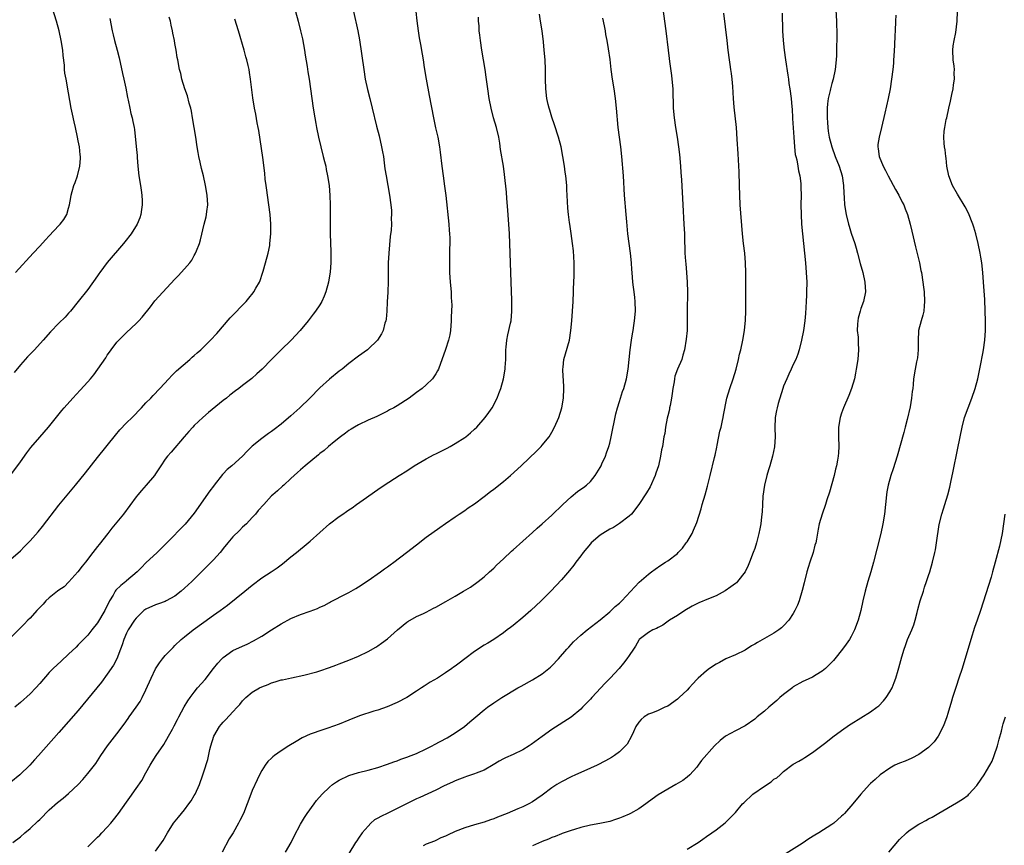
# Model space of a CAD drawing. Units: inches. Extents: x 2610000 to 2613000, y 1479000 to 1482000.
# Drawn here: x 2610439 to 2610643, y 1481200 to 1481371 of the extents above; entities that cross this region are included whole.
import ezdxf

# ---------------------------------------------------------------- set-up
doc = ezdxf.new("R2010")
doc.units = ezdxf.units.IN
doc.header["$MEASUREMENT"] = 0
doc.layers.add('LD26101479_10ft', color=60, linetype='Continuous')

msp = doc.modelspace()

# ---------------------------------------------------------------- linework, layer by layer
at = {"layer": 'LD26101479_10ft'}
for points, elevation in [([(2610571.31, 1481378.69), (2610572.6, 1481369), (2610573.07, 1481365), (2610573.29, 1481363.29), (2610573.34, 1481362.66), (2610573.76, 1481359.76), (2610573.85, 1481359), (2610574.03, 1481357), (2610574.06, 1481356.06), (2610574.11, 1481353.89), (2610574.15, 1481353), (2610574.32, 1481351), (2610574.61, 1481349), (2610574.95, 1481347), (2610575.25, 1481345), (2610575.42, 1481343.42), (2610575.63, 1481341), (2610575.72, 1481339.72), (2610575.85, 1481338.15), (2610576.1, 1481333), (2610576.37, 1481329), (2610576.47, 1481327), (2610576.5, 1481325), (2610576.53, 1481324.53), (2610576.57, 1481323), (2610576.7, 1481321.3), (2610576.77, 1481320.77), (2610576.92, 1481319), (2610577.04, 1481317), (2610577.07, 1481315), (2610577.04, 1481310.96), (2610577.06, 1481309), (2610577.01, 1481307), (2610576.84, 1481305.16), (2610576.48, 1481303), (2610576.14, 1481301.86), (2610575.9, 1481301), (2610575.04, 1481298.96), (2610574.5, 1481297.5), (2610574.41, 1481297), (2610574.33, 1481296.33), (2610574.06, 1481295), (2610573.94, 1481293.94), (2610573.79, 1481293), (2610573.48, 1481291.48), (2610573.38, 1481291), (2610573.34, 1481290.66), (2610573, 1481289.31), (2610572.87, 1481288.87), (2610572.53, 1481287), (2610572.37, 1481285.63), (2610572.23, 1481285), (2610571.9, 1481283), (2610571.74, 1481282.26), (2610571.53, 1481281), (2610571.08, 1481279), (2610570.55, 1481277.45), (2610570.41, 1481277), (2610569.38, 1481274.62), (2610568.64, 1481273.36), (2610567.04, 1481270.96), (2610565.51, 1481269), (2610565, 1481268.55), (2610563, 1481267.03), (2610561.77, 1481266.23), (2610561, 1481265.85), (2610559.58, 1481265), (2610559, 1481264.59), (2610557.16, 1481263), (2610557, 1481262.82), (2610555.5, 1481261), (2610555, 1481260.32), (2610554, 1481259), (2610553.59, 1481258.41), (2610552.68, 1481257.32), (2610551, 1481255.39), (2610548.81, 1481253), (2610546.83, 1481251), (2610544.66, 1481249), (2610543, 1481247.56), (2610541, 1481245.93), (2610540.48, 1481245.52), (2610539.74, 1481245), (2610539, 1481244.42), (2610537, 1481243.06), (2610535.74, 1481242.26), (2610535, 1481241.87), (2610533, 1481240.53), (2610531.04, 1481239), (2610529.84, 1481238.16), (2610529, 1481237.49), (2610528.69, 1481237.31), (2610528.3, 1481237), (2610527, 1481236.11), (2610525.32, 1481235), (2610523.83, 1481234.17), (2610523, 1481233.62), (2610522.61, 1481233.39), (2610522.07, 1481233), (2610521, 1481232.3), (2610519, 1481231.04), (2610517, 1481229.99), (2610514.91, 1481229.09), (2610513, 1481228.42), (2610512.19, 1481228.19), (2610509.2, 1481227.2), (2610507, 1481226.35), (2610505, 1481225.52), (2610502.68, 1481224.68), (2610501, 1481224.15), (2610499.63, 1481223.63), (2610499, 1481223.42), (2610497.35, 1481222.65), (2610496.07, 1481221.93), (2610494.58, 1481221), (2610493, 1481219.96), (2610491.63, 1481219), (2610491.27, 1481218.73), (2610491, 1481218.44), (2610490.26, 1481217.74), (2610489.71, 1481217), (2610489, 1481215.91), (2610488.53, 1481215), (2610488, 1481214), (2610487, 1481211.76), (2610486.69, 1481211), (2610485.96, 1481209), (2610485.18, 1481207), (2610484.46, 1481205.54), (2610484.17, 1481205), (2610483.02, 1481203), (2610482.25, 1481201.75), (2610480.79, 1481199)], 10860), ([(2610607.69, 1481375.7), (2610607.91, 1481371), (2610607.92, 1481370.08), (2610607.98, 1481369), (2610608.01, 1481368.01), (2610607.99, 1481367), (2610607.95, 1481366.05), (2610607.95, 1481365), (2610607.91, 1481363.91), (2610607.86, 1481363), (2610607.67, 1481361), (2610607.28, 1481359), (2610607, 1481358.12), (2610606.71, 1481357), (2610606.63, 1481356.63), (2610606.23, 1481355), (2610606.1, 1481353.9), (2610606.03, 1481353), (2610606.02, 1481351), (2610606.05, 1481350.05), (2610606.12, 1481349), (2610606.21, 1481348.21), (2610606.4, 1481347), (2610606.95, 1481345), (2610607.68, 1481343), (2610608.48, 1481341), (2610609.09, 1481339), (2610609.39, 1481337), (2610609.43, 1481335.43), (2610609.52, 1481334.48), (2610609.59, 1481333), (2610609.91, 1481331), (2610610.43, 1481329), (2610610.56, 1481328.56), (2610611, 1481327.12), (2610611.74, 1481325), (2610612, 1481324), (2610612.29, 1481323), (2610612.85, 1481320.85), (2610613.36, 1481319), (2610613.81, 1481317), (2610613.93, 1481315), (2610613.54, 1481313), (2610613, 1481311.56), (2610612.82, 1481311), (2610612.45, 1481309.55), (2610612.34, 1481309), (2610612.29, 1481308.29), (2610612.25, 1481307), (2610612.39, 1481305.61), (2610612.4, 1481304.4), (2610612.48, 1481303), (2610612.33, 1481301), (2610612.04, 1481299), (2610611.87, 1481298.13), (2610611.64, 1481297), (2610611.04, 1481294.96), (2610610.48, 1481293.52), (2610609.42, 1481291), (2610609, 1481289.88), (2610608.7, 1481289), (2610608.34, 1481287), (2610608.37, 1481285.63), (2610608.36, 1481285), (2610608.44, 1481283), (2610608.33, 1481281.67), (2610608.3, 1481281), (2610608.17, 1481280.17), (2610607.93, 1481279), (2610607.73, 1481278.27), (2610607.43, 1481277), (2610606.46, 1481273.54), (2610605.96, 1481271.96), (2610605.68, 1481271), (2610604.96, 1481269), (2610604.34, 1481267), (2610604.12, 1481265.88), (2610603.79, 1481263.79), (2610603.63, 1481263), (2610603.48, 1481262.52), (2610603.08, 1481261), (2610602.41, 1481259), (2610602.09, 1481257.91), (2610601.83, 1481257), (2610601.27, 1481254.73), (2610600.86, 1481253.14), (2610600.21, 1481251), (2610599.88, 1481250.12), (2610599.34, 1481249), (2610599, 1481248.41), (2610598.07, 1481247), (2610597, 1481245.83), (2610596.58, 1481245.42), (2610596, 1481245), (2610595, 1481244.36), (2610593, 1481243.26), (2610591.57, 1481242.43), (2610591, 1481242.07), (2610590.31, 1481241.69), (2610589, 1481240.85), (2610587, 1481239.88), (2610585, 1481239.01), (2610583.72, 1481238.28), (2610583, 1481237.92), (2610581.66, 1481237), (2610581, 1481236.53), (2610579.28, 1481235), (2610579, 1481234.73), (2610578.17, 1481233.83), (2610577.47, 1481233), (2610577, 1481232.52), (2610575.39, 1481231), (2610575, 1481230.66), (2610573, 1481229.26), (2610572.41, 1481229), (2610571, 1481228.3), (2610569.88, 1481227.88), (2610569, 1481227.57), (2610568.11, 1481227), (2610567.5, 1481226.5), (2610567, 1481225.93), (2610566.43, 1481225), (2610565.92, 1481223.92), (2610565.51, 1481223), (2610564.61, 1481221.39), (2610564.27, 1481221), (2610563, 1481219.76), (2610561.99, 1481219), (2610561.39, 1481218.61), (2610560.11, 1481217.89), (2610558.4, 1481217), (2610557, 1481216.37), (2610555, 1481215.51), (2610553.9, 1481215), (2610553, 1481214.62), (2610551, 1481213.6), (2610550.03, 1481213), (2610549, 1481212.33), (2610547, 1481210.81), (2610545.94, 1481210.06), (2610545, 1481209.42), (2610544.27, 1481209), (2610543, 1481208.4), (2610541.96, 1481207.96), (2610539.74, 1481207), (2610537.77, 1481206.23), (2610537, 1481205.9), (2610536.33, 1481205.67), (2610535, 1481205.19), (2610533, 1481204.64), (2610531, 1481204.06), (2610529, 1481203.27), (2610527.44, 1481202.56), (2610527, 1481202.32), (2610526.05, 1481201.95), (2610525, 1481201.39), (2610524.7, 1481201.3), (2610523, 1481200.63), (2610522.35, 1481200.35)], 10890), ([(2610495.97, 1481373), (2610496.52, 1481371), (2610497.02, 1481369), (2610497.38, 1481367.38), (2610497.81, 1481365), (2610497.95, 1481363.95), (2610498.35, 1481361.65), (2610498.51, 1481360.51), (2610498.79, 1481359), (2610499.08, 1481357), (2610499.34, 1481355), (2610499.61, 1481353), (2610499.93, 1481351), (2610500.14, 1481349.86), (2610500.3, 1481349), (2610500.72, 1481347), (2610501.2, 1481345), (2610501.71, 1481343), (2610501.96, 1481341.96), (2610502.21, 1481341), (2610502.33, 1481340.33), (2610502.61, 1481339), (2610502.9, 1481337), (2610503.08, 1481334.92), (2610503.14, 1481333), (2610503.13, 1481329), (2610503.16, 1481327), (2610503.27, 1481323.27), (2610503.26, 1481321), (2610503.13, 1481319.13), (2610502.79, 1481317), (2610502.26, 1481315), (2610501.92, 1481314.08), (2610501.44, 1481313), (2610501, 1481312.27), (2610500.12, 1481311), (2610499.64, 1481310.36), (2610498.57, 1481309), (2610496.94, 1481307), (2610495.05, 1481305), (2610493, 1481302.98), (2610491.99, 1481302.01), (2610491, 1481300.96), (2610489.05, 1481299), (2610487.98, 1481298.02), (2610486.93, 1481297.07), (2610485, 1481295.61), (2610484.23, 1481295), (2610483.52, 1481294.48), (2610482.39, 1481293.61), (2610481.64, 1481293), (2610481, 1481292.5), (2610477.96, 1481290.04), (2610476.76, 1481289), (2610475, 1481287.33), (2610474.67, 1481287), (2610473.9, 1481286.1), (2610472.9, 1481285), (2610470.19, 1481281.81), (2610469.49, 1481281), (2610469, 1481280.38), (2610468.06, 1481279), (2610467, 1481277.33), (2610466.78, 1481277), (2610465.06, 1481274.94), (2610464.11, 1481273.89), (2610463.34, 1481273), (2610463, 1481272.58), (2610460.35, 1481269), (2610459, 1481267.3), (2610457.94, 1481266.06), (2610457.1, 1481265), (2610455.31, 1481262.69), (2610455, 1481262.25), (2610454.01, 1481261), (2610452.47, 1481259), (2610451.81, 1481258.19), (2610450.93, 1481257), (2610449.07, 1481254.93), (2610448.04, 1481253.96), (2610447, 1481253.24), (2610446.69, 1481253), (2610445, 1481251.65), (2610444.29, 1481251), (2610443.69, 1481250.31), (2610443, 1481249.64), (2610442.7, 1481249.3), (2610442.4, 1481249), (2610441, 1481247.47), (2610440.54, 1481247), (2610439.81, 1481246.19), (2610439, 1481245.41), (2610437, 1481243.43)], 10800), ([(2610520.87, 1481373), (2610521.05, 1481371.05), (2610521.32, 1481369), (2610521.57, 1481367.57), (2610521.8, 1481366.2), (2610522.18, 1481364.18), (2610522.35, 1481363), (2610522.6, 1481361.4), (2610523, 1481359), (2610523.61, 1481355.61), (2610524.51, 1481351), (2610524.95, 1481348.95), (2610525.39, 1481347), (2610525.77, 1481345), (2610525.93, 1481343.93), (2610526.27, 1481341), (2610526.53, 1481339), (2610526.83, 1481336.83), (2610527.06, 1481334.94), (2610527.68, 1481329), (2610527.76, 1481327.76), (2610527.84, 1481327), (2610527.87, 1481326.13), (2610527.87, 1481325), (2610527.83, 1481323.83), (2610527.82, 1481322.18), (2610527.8, 1481321), (2610527.85, 1481319), (2610527.98, 1481317), (2610528.15, 1481315), (2610528.21, 1481313.79), (2610528.27, 1481313), (2610528.3, 1481312.3), (2610528.27, 1481311), (2610528.21, 1481309.79), (2610528.21, 1481309), (2610528.04, 1481307), (2610527.9, 1481306.1), (2610527.64, 1481305), (2610527, 1481303.04), (2610525.53, 1481299), (2610525.36, 1481298.64), (2610525, 1481297.99), (2610524.62, 1481297.38), (2610524.32, 1481297), (2610523, 1481295.72), (2610522.14, 1481295), (2610521, 1481294.16), (2610519.46, 1481293), (2610517, 1481291.41), (2610516.29, 1481291), (2610515.44, 1481290.56), (2610515, 1481290.29), (2610512.8, 1481289.2), (2610511, 1481288.39), (2610509, 1481287.46), (2610508.2, 1481287), (2610507.47, 1481286.53), (2610507, 1481286.26), (2610506.3, 1481285.7), (2610505.28, 1481285), (2610503.95, 1481283.95), (2610502.8, 1481283), (2610501.86, 1481282.14), (2610501, 1481281.51), (2610500.73, 1481281.27), (2610497.99, 1481279), (2610497.47, 1481278.53), (2610497, 1481278.15), (2610496.4, 1481277.6), (2610495.69, 1481277), (2610495, 1481276.32), (2610493.53, 1481275), (2610493.26, 1481274.74), (2610492.21, 1481273.79), (2610491.28, 1481273), (2610491, 1481272.73), (2610489.38, 1481271), (2610488.26, 1481269.74), (2610487.67, 1481269), (2610487, 1481268.31), (2610485.81, 1481267), (2610485.4, 1481266.6), (2610485, 1481266.25), (2610484.38, 1481265.62), (2610483, 1481264.26), (2610481.93, 1481263), (2610481, 1481261.87), (2610480.63, 1481261.37), (2610480.34, 1481261), (2610479, 1481259.49), (2610477.76, 1481258.24), (2610476.73, 1481257.27), (2610474.49, 1481255), (2610473, 1481253.62), (2610472.27, 1481253), (2610471, 1481252.01), (2610469.2, 1481251), (2610469, 1481250.9), (2610467.61, 1481250.39), (2610467, 1481250.2), (2610465, 1481249.33), (2610464.8, 1481249.2), (2610464.54, 1481249), (2610463, 1481247.46), (2610462.66, 1481247), (2610461.35, 1481245), (2610461, 1481244.31), (2610460.43, 1481243), (2610460.1, 1481241.9), (2610459.76, 1481241), (2610458.96, 1481239), (2610458.3, 1481237.7), (2610457, 1481235.82), (2610455.8, 1481234.2), (2610451, 1481228.36), (2610449, 1481226.02), (2610447, 1481223.76), (2610442.76, 1481219), (2610441.91, 1481218.09), (2610440.95, 1481217), (2610438.87, 1481215), (2610437, 1481213.51)], 10820), ([(2610507.97, 1481373), (2610508.85, 1481369), (2610509.17, 1481367.17), (2610510.07, 1481361), (2610510.38, 1481359), (2610510.84, 1481356.84), (2610511.34, 1481355), (2610511.85, 1481353), (2610512.75, 1481349.25), (2610513.26, 1481347.26), (2610513.78, 1481345), (2610513.96, 1481343.96), (2610514.15, 1481343), (2610514.34, 1481341.66), (2610514.48, 1481340.48), (2610514.69, 1481339), (2610515.4, 1481335), (2610515.69, 1481333), (2610515.82, 1481331.82), (2610515.85, 1481331), (2610515.79, 1481330.21), (2610515.83, 1481329), (2610515.77, 1481327.77), (2610515.58, 1481326.42), (2610515.28, 1481323), (2610515.15, 1481321), (2610515.12, 1481319.12), (2610515.13, 1481317), (2610515.05, 1481315.05), (2610515.06, 1481314.94), (2610514.92, 1481312.92), (2610514.84, 1481311), (2610514.7, 1481309.3), (2610514.65, 1481309), (2610514.48, 1481308.48), (2610514.09, 1481307), (2610513.74, 1481306.26), (2610512.94, 1481305), (2610511, 1481303.1), (2610510.88, 1481303), (2610509, 1481301.66), (2610507, 1481300.16), (2610505.58, 1481299), (2610505, 1481298.56), (2610503, 1481296.91), (2610501, 1481295.09), (2610498.91, 1481293), (2610496.87, 1481291), (2610495, 1481289.32), (2610493, 1481287.62), (2610491.51, 1481286.49), (2610491, 1481286.08), (2610490.34, 1481285.66), (2610489, 1481284.66), (2610487, 1481283.03), (2610485.96, 1481282.04), (2610484.96, 1481281), (2610482.78, 1481279), (2610481.81, 1481278.19), (2610481, 1481277.29), (2610480.85, 1481277.15), (2610479.14, 1481275), (2610479, 1481274.79), (2610478.21, 1481273.79), (2610475, 1481269.19), (2610473.1, 1481266.9), (2610469.33, 1481263), (2610467.3, 1481261), (2610465, 1481258.88), (2610464.06, 1481257.94), (2610463.16, 1481257), (2610461, 1481255.17), (2610460.83, 1481255), (2610459.79, 1481254.21), (2610458.79, 1481253.21), (2610458.66, 1481253), (2610458.22, 1481252.22), (2610457.47, 1481251), (2610457.3, 1481250.7), (2610457, 1481250.03), (2610456.48, 1481249), (2610455, 1481246.47), (2610453.82, 1481245), (2610453, 1481243.92), (2610451.54, 1481242.46), (2610451, 1481241.89), (2610450.53, 1481241.47), (2610449, 1481239.96), (2610447.45, 1481238.55), (2610445.81, 1481237), (2610445, 1481236.17), (2610443, 1481233.9), (2610442.19, 1481233), (2610441, 1481231.79), (2610439, 1481229.96), (2610437.88, 1481229)], 10810), ([(2610437.98, 1481319), (2610441.67, 1481323), (2610443, 1481324.47), (2610444.24, 1481325.76), (2610445, 1481326.61), (2610447, 1481328.71), (2610447.26, 1481329), (2610448.01, 1481329.99), (2610448.59, 1481331), (2610449, 1481332.29), (2610449.2, 1481333), (2610449.48, 1481334.52), (2610449.55, 1481335), (2610449.74, 1481335.74), (2610450.1, 1481337), (2610450.36, 1481337.64), (2610450.81, 1481339), (2610451.33, 1481341), (2610451.42, 1481342.58), (2610451.42, 1481343), (2610451.36, 1481343.36), (2610451.21, 1481345), (2610451, 1481346.21), (2610450.85, 1481347), (2610450.42, 1481349), (2610450.15, 1481350.15), (2610449.79, 1481351.79), (2610449.55, 1481353), (2610449, 1481356.18), (2610448.45, 1481359), (2610448.24, 1481360.24), (2610448.17, 1481361), (2610448.11, 1481361.89), (2610447.87, 1481363.87), (2610447.76, 1481365), (2610447.44, 1481367), (2610447.02, 1481369), (2610446.48, 1481371), (2610445.65, 1481373.65)], 10760), ([(2610493.89, 1481199), (2610495.07, 1481201), (2610495.71, 1481202.29), (2610497, 1481204.81), (2610497.82, 1481206.18), (2610498.34, 1481207), (2610499.79, 1481209), (2610500.33, 1481209.67), (2610501.47, 1481211), (2610503, 1481212.47), (2610503.64, 1481213), (2610504.44, 1481213.56), (2610505, 1481213.9), (2610507, 1481214.86), (2610509, 1481215.51), (2610511, 1481216), (2610513, 1481216.53), (2610515, 1481217.19), (2610516.31, 1481217.69), (2610517, 1481217.92), (2610517.77, 1481218.23), (2610519, 1481218.64), (2610519.93, 1481219), (2610521, 1481219.44), (2610523, 1481220.37), (2610524.26, 1481221), (2610524.73, 1481221.27), (2610525.88, 1481221.88), (2610527.32, 1481222.68), (2610527.93, 1481223), (2610529, 1481223.68), (2610530.93, 1481225), (2610532.03, 1481225.97), (2610533.27, 1481227), (2610535, 1481228.47), (2610535.7, 1481229), (2610537, 1481229.93), (2610538.65, 1481231), (2610541.95, 1481233), (2610542.64, 1481233.36), (2610545, 1481234.67), (2610547, 1481235.91), (2610548.37, 1481237), (2610548.72, 1481237.28), (2610549, 1481237.55), (2610550.41, 1481239), (2610552.15, 1481241), (2610552.53, 1481241.47), (2610553, 1481241.99), (2610553.49, 1481242.51), (2610555, 1481243.92), (2610556.3, 1481245), (2610559, 1481247.08), (2610561, 1481248.74), (2610561.3, 1481249), (2610562.14, 1481249.86), (2610563, 1481250.54), (2610563.23, 1481250.77), (2610563.52, 1481251), (2610567.1, 1481254.9), (2610569, 1481256.54), (2610569.65, 1481257), (2610570.4, 1481257.6), (2610571.59, 1481258.41), (2610572.57, 1481259), (2610573, 1481259.29), (2610575, 1481260.86), (2610575.15, 1481261), (2610576.04, 1481261.96), (2610576.83, 1481263), (2610577, 1481263.26), (2610578.04, 1481265), (2610578.37, 1481265.63), (2610579, 1481267.24), (2610579.92, 1481270.08), (2610580.16, 1481271), (2610580.76, 1481273), (2610581.24, 1481274.76), (2610581.76, 1481277), (2610582.71, 1481280.71), (2610582.84, 1481281.16), (2610583.19, 1481282.81), (2610583.26, 1481283.26), (2610583.82, 1481286.18), (2610584.04, 1481287), (2610584.37, 1481288.37), (2610584.47, 1481289), (2610584.52, 1481289.48), (2610585.24, 1481293), (2610585.85, 1481295), (2610586.55, 1481297), (2610587.14, 1481299), (2610587.64, 1481301), (2610587.89, 1481302.11), (2610588.12, 1481303), (2610588.57, 1481305), (2610588.91, 1481307), (2610589.12, 1481309.12), (2610589.19, 1481311), (2610589.18, 1481314.82), (2610589.16, 1481315.16), (2610589.16, 1481319), (2610589.11, 1481321), (2610588.96, 1481323), (2610588.7, 1481325), (2610588.46, 1481327), (2610588, 1481333), (2610587.92, 1481335), (2610587.89, 1481337), (2610587.82, 1481339.82), (2610587.55, 1481343.55), (2610587.41, 1481346.59), (2610587.23, 1481349), (2610586.77, 1481353.23), (2610586.63, 1481355), (2610586.5, 1481357.5), (2610586.37, 1481359), (2610586.18, 1481360.18), (2610586.09, 1481361), (2610585.93, 1481362.07), (2610585.77, 1481363), (2610585.52, 1481365), (2610585.3, 1481367), (2610584.64, 1481372.64)], 10870), ([(2610596.68, 1481372.68), (2610596.77, 1481369), (2610596.89, 1481367), (2610597.11, 1481365), (2610597.38, 1481363), (2610597.83, 1481359.83), (2610597.97, 1481359), (2610598.1, 1481358.1), (2610598.28, 1481357), (2610598.55, 1481355), (2610598.69, 1481353.31), (2610598.77, 1481352.77), (2610598.84, 1481351), (2610598.86, 1481350.86), (2610599.09, 1481347), (2610599.23, 1481345), (2610599.4, 1481343.4), (2610599.5, 1481343), (2610599.7, 1481342.3), (2610599.92, 1481341), (2610600.04, 1481340.04), (2610600.35, 1481339), (2610600.56, 1481337.44), (2610600.58, 1481337), (2610600.57, 1481336.57), (2610600.59, 1481335), (2610600.55, 1481333), (2610600.59, 1481331), (2610600.72, 1481329), (2610600.88, 1481327), (2610601.08, 1481325), (2610601.32, 1481323), (2610601.54, 1481321), (2610601.69, 1481319), (2610601.77, 1481317), (2610601.76, 1481315), (2610601.73, 1481314.27), (2610601.67, 1481313), (2610601.5, 1481310.5), (2610601.37, 1481309), (2610601.09, 1481307), (2610600.72, 1481305), (2610600.21, 1481303), (2610599.91, 1481302.09), (2610599.5, 1481301), (2610599, 1481299.98), (2610598.57, 1481299), (2610598.07, 1481297.93), (2610597.66, 1481297), (2610597, 1481295.44), (2610596.84, 1481295), (2610595.88, 1481291.88), (2610595.65, 1481291), (2610595.55, 1481290.45), (2610595.25, 1481289), (2610595.16, 1481286.84), (2610595.21, 1481285), (2610595.08, 1481282.92), (2610594.72, 1481281), (2610594.17, 1481279), (2610593.86, 1481278.14), (2610593.53, 1481277), (2610593.02, 1481275), (2610592.68, 1481272.68), (2610592.6, 1481271), (2610592.57, 1481269.43), (2610592.4, 1481268.4), (2610592.27, 1481267), (2610592.09, 1481265.91), (2610591.88, 1481265), (2610591.36, 1481263), (2610591, 1481261.86), (2610590.71, 1481261), (2610589.96, 1481259), (2610589.68, 1481258.32), (2610589.06, 1481257), (2610587.47, 1481255), (2610587.23, 1481254.77), (2610587, 1481254.61), (2610586.1, 1481253.9), (2610584.91, 1481253.09), (2610583, 1481252.05), (2610581.46, 1481251.46), (2610579.41, 1481250.59), (2610579, 1481250.4), (2610578.09, 1481249.91), (2610576.51, 1481249), (2610575, 1481247.98), (2610573.38, 1481247), (2610571.98, 1481246.02), (2610571, 1481245.54), (2610570.68, 1481245.32), (2610569.92, 1481245), (2610569, 1481244.47), (2610567.08, 1481243), (2610567, 1481242.9), (2610566.32, 1481241.68), (2610565.89, 1481241), (2610565, 1481239.69), (2610564.56, 1481239), (2610563.88, 1481238.12), (2610562.96, 1481237.04), (2610561.09, 1481235), (2610560.04, 1481233.96), (2610557.27, 1481231), (2610557, 1481230.7), (2610555.37, 1481229), (2610555, 1481228.64), (2610553.05, 1481226.95), (2610549, 1481224.39), (2610547.03, 1481222.97), (2610544.72, 1481221.27), (2610544.32, 1481221), (2610543, 1481220.18), (2610541, 1481219.22), (2610539.44, 1481218.56), (2610539, 1481218.33), (2610538.14, 1481217.87), (2610536.89, 1481217.11), (2610535, 1481216.01), (2610533.35, 1481215.35), (2610533, 1481215.19), (2610531.35, 1481214.65), (2610531, 1481214.56), (2610529.89, 1481214.11), (2610529, 1481213.8), (2610528.47, 1481213.53), (2610526.73, 1481212.73), (2610525, 1481211.85), (2610521.69, 1481210.31), (2610521, 1481210.02), (2610520.31, 1481209.69), (2610515.09, 1481207.09), (2610513.6, 1481206.4), (2610513, 1481206.02), (2610512.33, 1481205.67), (2610511.57, 1481205), (2610511, 1481204.42), (2610509.78, 1481203), (2610509, 1481201.88), (2610508.62, 1481201.38), (2610508.38, 1481201), (2610507, 1481198.7)], 10880), ([(2610577, 1481199.64), (2610579.27, 1481201), (2610580.3, 1481201.7), (2610581, 1481202.23), (2610582.11, 1481203), (2610583, 1481203.65), (2610584.9, 1481205.1), (2610585.91, 1481206.09), (2610587, 1481207.25), (2610588.49, 1481209), (2610588.75, 1481209.25), (2610590.65, 1481211), (2610593, 1481212.67), (2610594.41, 1481213.59), (2610595, 1481214.09), (2610595.58, 1481214.42), (2610596.28, 1481215), (2610597, 1481215.68), (2610599, 1481217.21), (2610600.13, 1481217.87), (2610601, 1481218.34), (2610601.37, 1481218.63), (2610603, 1481219.63), (2610604.89, 1481221.11), (2610605.74, 1481221.74), (2610607.15, 1481222.85), (2610609, 1481224.21), (2610610.65, 1481225.35), (2610611, 1481225.57), (2610615, 1481228.08), (2610616.29, 1481229), (2610616.69, 1481229.31), (2610617.69, 1481230.31), (2610618.24, 1481231), (2610619, 1481232.22), (2610619.43, 1481233), (2610619.9, 1481234.1), (2610620.21, 1481235), (2610620.69, 1481236.69), (2610620.85, 1481237.15), (2610621.43, 1481239.43), (2610621.92, 1481241), (2610622.22, 1481241.78), (2610622.66, 1481243), (2610623.53, 1481245), (2610623.96, 1481246.04), (2610624.24, 1481247), (2610624.62, 1481248.62), (2610624.79, 1481249.21), (2610625.26, 1481251), (2610625.93, 1481253), (2610626.17, 1481253.83), (2610626.6, 1481255), (2610627, 1481256.28), (2610627.24, 1481257), (2610627.82, 1481259), (2610628.31, 1481261), (2610628.4, 1481261.6), (2610628.67, 1481263), (2610629.2, 1481266.8), (2610629.74, 1481269), (2610630.08, 1481270.08), (2610630.39, 1481271), (2610631, 1481272.98), (2610631.42, 1481274.58), (2610631.61, 1481275.61), (2610632.11, 1481277.89), (2610633, 1481282.26), (2610633.52, 1481285), (2610633.92, 1481287), (2610634.44, 1481289), (2610635.16, 1481291), (2610635.96, 1481293), (2610636.65, 1481295), (2610637.18, 1481297), (2610637.76, 1481299.76), (2610638.21, 1481302.21), (2610638.34, 1481303), (2610638.63, 1481305), (2610638.8, 1481307), (2610638.81, 1481309), (2610638.73, 1481311), (2610638.62, 1481313.38), (2610638.38, 1481317), (2610638.23, 1481319), (2610638.03, 1481321), (2610637.84, 1481322.16), (2610637.69, 1481323), (2610637.26, 1481325), (2610636.76, 1481327), (2610636.37, 1481328.37), (2610636.16, 1481329), (2610635.28, 1481331.28), (2610634.6, 1481332.6), (2610633, 1481335.2), (2610631.98, 1481337), (2610631.17, 1481339), (2610630.78, 1481341), (2610630.62, 1481342.62), (2610630.54, 1481343), (2610630.41, 1481344.41), (2610630.28, 1481345), (2610630.22, 1481345.78), (2610630.15, 1481347), (2610630.23, 1481348.23), (2610630.36, 1481349), (2610630.66, 1481350.66), (2610630.76, 1481351), (2610631.21, 1481353), (2610631.56, 1481354.44), (2610631.82, 1481355.82), (2610632.07, 1481357), (2610632.19, 1481357.81), (2610632.34, 1481359), (2610632.31, 1481360.31), (2610632.33, 1481361), (2610632.28, 1481361.72), (2610632.11, 1481363), (2610632.04, 1481365), (2610632.11, 1481365.89), (2610632.29, 1481367), (2610632.64, 1481368.64), (2610632.93, 1481371), (2610633.01, 1481373)], 10910), ([(2610437, 1481277.12), (2610439, 1481279.82), (2610440.33, 1481281.67), (2610441.2, 1481282.8), (2610443, 1481284.89), (2610444.84, 1481287), (2610447.58, 1481290.42), (2610448.07, 1481291), (2610449.84, 1481293), (2610451.39, 1481294.61), (2610453, 1481296.37), (2610453.55, 1481297), (2610454.2, 1481297.8), (2610455.07, 1481299), (2610456.67, 1481301.33), (2610457, 1481301.86), (2610457.47, 1481302.53), (2610457.78, 1481303), (2610459, 1481304.56), (2610459.38, 1481305), (2610460.21, 1481305.79), (2610461, 1481306.58), (2610463, 1481308.43), (2610463.56, 1481309), (2610464.23, 1481309.77), (2610465.91, 1481311.91), (2610466.85, 1481313.15), (2610471, 1481317.64), (2610471.7, 1481318.3), (2610473, 1481319.73), (2610474.07, 1481321), (2610474.47, 1481321.53), (2610475, 1481322.53), (2610475.18, 1481322.82), (2610475.28, 1481323), (2610475.44, 1481323.44), (2610476.08, 1481325), (2610476.28, 1481325.72), (2610477.06, 1481329), (2610477.47, 1481330.53), (2610477.56, 1481331), (2610477.6, 1481331.6), (2610477.79, 1481333), (2610477.67, 1481335), (2610477.34, 1481337), (2610476.89, 1481339), (2610476.53, 1481340.53), (2610476.19, 1481341.81), (2610475.93, 1481343), (2610475.81, 1481343.81), (2610475.61, 1481345), (2610475.34, 1481347), (2610474.66, 1481351), (2610474.4, 1481352.4), (2610474.26, 1481353), (2610473.93, 1481354.07), (2610473.59, 1481355.59), (2610473.04, 1481357), (2610472.44, 1481359), (2610472.21, 1481360.21), (2610471.97, 1481361), (2610471.61, 1481363), (2610471.48, 1481363.48), (2610471.26, 1481365), (2610471, 1481366.37), (2610470.9, 1481367), (2610470.56, 1481368.56), (2610470.5, 1481369), (2610470.2, 1481370.2), (2610470.05, 1481371), (2610469.82, 1481371.82)], 10780), ([(2610437, 1481259.64), (2610439, 1481261.41), (2610439.81, 1481262.19), (2610441, 1481263.43), (2610442.66, 1481265.34), (2610443.56, 1481266.44), (2610447, 1481270.8), (2610450.43, 1481275), (2610452.46, 1481277.54), (2610455, 1481280.67), (2610458.67, 1481285.33), (2610459.61, 1481286.39), (2610461, 1481287.88), (2610462.12, 1481289), (2610464.06, 1481291), (2610465, 1481291.99), (2610465.99, 1481293), (2610466.47, 1481293.53), (2610467.89, 1481295), (2610469.73, 1481297), (2610470.35, 1481297.65), (2610471.35, 1481298.65), (2610474.08, 1481301), (2610474.56, 1481301.44), (2610475, 1481301.8), (2610475.62, 1481302.38), (2610476.33, 1481303), (2610478.39, 1481305), (2610479.64, 1481306.36), (2610482.41, 1481309.59), (2610485.73, 1481313), (2610486.32, 1481313.68), (2610487.2, 1481314.8), (2610487.35, 1481315), (2610487.76, 1481315.76), (2610488.48, 1481317), (2610488.65, 1481317.35), (2610489.15, 1481318.85), (2610489.24, 1481319.24), (2610489.76, 1481321), (2610490.29, 1481323), (2610490.61, 1481324.61), (2610490.67, 1481325), (2610490.83, 1481327), (2610490.82, 1481329), (2610490.69, 1481331), (2610490.46, 1481333), (2610490.16, 1481335), (2610490.03, 1481336.03), (2610489.87, 1481337), (2610489.7, 1481338.3), (2610489.58, 1481339.58), (2610489.18, 1481342.82), (2610488.35, 1481348.35), (2610488.24, 1481349), (2610488.03, 1481349.97), (2610487.74, 1481351.74), (2610487.47, 1481353), (2610487.15, 1481355.15), (2610486.67, 1481359), (2610486.41, 1481360.41), (2610486.33, 1481361), (2610486.16, 1481361.84), (2610485.86, 1481363), (2610485.65, 1481363.65), (2610485.3, 1481365), (2610484.19, 1481369), (2610483.4, 1481371.4)], 10790), ([(2610437.47, 1481201), (2610439, 1481202.18), (2610439.93, 1481203), (2610441, 1481203.9), (2610442.59, 1481205.41), (2610443, 1481205.77), (2610445, 1481207.79), (2610446.69, 1481209.31), (2610447.83, 1481210.17), (2610449, 1481211.12), (2610451, 1481212.99), (2610451.96, 1481214.04), (2610453, 1481215.27), (2610454.63, 1481217.37), (2610455.69, 1481219), (2610457.04, 1481221), (2610459, 1481223.5), (2610460.49, 1481225.51), (2610461.31, 1481226.69), (2610461.51, 1481227), (2610463, 1481229.03), (2610463.8, 1481230.2), (2610464.22, 1481231), (2610465, 1481232.64), (2610466.05, 1481235), (2610467, 1481236.93), (2610467.82, 1481238.18), (2610468.43, 1481239), (2610469, 1481239.7), (2610470.61, 1481241.39), (2610471, 1481241.79), (2610472.32, 1481243), (2610473, 1481243.59), (2610474.77, 1481245), (2610477, 1481246.64), (2610479, 1481248.03), (2610480.35, 1481249), (2610481.87, 1481250.13), (2610485.46, 1481253), (2610487, 1481254.27), (2610489, 1481255.76), (2610490.9, 1481257), (2610492.13, 1481257.87), (2610493.28, 1481258.72), (2610495, 1481260.12), (2610496.14, 1481261), (2610498.59, 1481263), (2610499, 1481263.36), (2610501, 1481265.19), (2610503, 1481266.97), (2610505, 1481268.48), (2610505.72, 1481269), (2610506.49, 1481269.51), (2610507, 1481269.88), (2610507.69, 1481270.31), (2610508.61, 1481271), (2610509.94, 1481271.94), (2610513, 1481274.09), (2610514.32, 1481275), (2610517.44, 1481277), (2610519, 1481277.97), (2610520.55, 1481279), (2610523, 1481280.44), (2610524.67, 1481281.33), (2610525, 1481281.47), (2610527.35, 1481282.65), (2610527.97, 1481283), (2610529, 1481283.61), (2610531, 1481284.87), (2610531.19, 1481285), (2610532.17, 1481285.83), (2610533, 1481286.55), (2610533.47, 1481287), (2610535.24, 1481289), (2610535.99, 1481290.01), (2610536.65, 1481291), (2610537.72, 1481293), (2610538.06, 1481293.94), (2610538.48, 1481295), (2610539.01, 1481297), (2610539.33, 1481299), (2610539.34, 1481299.34), (2610539.47, 1481301), (2610539.52, 1481302.48), (2610539.5, 1481303), (2610539.53, 1481303.53), (2610539.7, 1481305), (2610539.92, 1481306.08), (2610540.48, 1481308.48), (2610540.58, 1481309), (2610540.75, 1481311), (2610540.71, 1481313.29), (2610540.61, 1481317), (2610540.44, 1481321), (2610540.34, 1481325), (2610540.25, 1481327), (2610539.92, 1481331.92), (2610539.72, 1481334.28), (2610539.62, 1481335.62), (2610539.25, 1481339.25), (2610539, 1481341), (2610538.42, 1481344.42), (2610538.23, 1481345.77), (2610538.02, 1481347), (2610537.56, 1481349), (2610536.97, 1481351), (2610536.44, 1481353), (2610536.05, 1481355), (2610535.76, 1481357), (2610535.45, 1481359.45), (2610535.22, 1481361), (2610534.55, 1481365), (2610534.24, 1481367), (2610534.09, 1481368.09), (2610534, 1481369), (2610533.95, 1481370.05), (2610533.86, 1481371), (2610533.81, 1481371.81)], 10830), ([(2610457.54, 1481371.54), (2610458.02, 1481369), (2610458.19, 1481368.19), (2610458.5, 1481367), (2610459.04, 1481365), (2610459.44, 1481363.44), (2610460.16, 1481360.16), (2610460.43, 1481359), (2610460.84, 1481357.16), (2610461.21, 1481355.21), (2610461.35, 1481354.65), (2610461.68, 1481353), (2610461.88, 1481351.88), (2610462.16, 1481351), (2610462.26, 1481350.26), (2610462.56, 1481349), (2610462.61, 1481348.61), (2610463, 1481345.1), (2610463.19, 1481343.19), (2610463.18, 1481342.82), (2610463.3, 1481341), (2610463.53, 1481339), (2610463.89, 1481337), (2610464.02, 1481336.02), (2610464.18, 1481335), (2610464.2, 1481333.8), (2610464.2, 1481333), (2610464.05, 1481332.05), (2610463.92, 1481331), (2610463.7, 1481330.3), (2610463.2, 1481329), (2610461.93, 1481327), (2610460.64, 1481325.36), (2610460.38, 1481325), (2610456.96, 1481321.04), (2610455.42, 1481319), (2610455.27, 1481318.73), (2610455, 1481318.31), (2610453, 1481315.46), (2610451, 1481312.96), (2610449.38, 1481311), (2610449, 1481310.54), (2610448.25, 1481309.75), (2610447, 1481308.47), (2610445.27, 1481306.73), (2610443.74, 1481305), (2610441.91, 1481303), (2610441, 1481302.08), (2610440.48, 1481301.52), (2610439, 1481299.87), (2610437.71, 1481298.29)], 10770), ([(2610453, 1481200.1), (2610454.44, 1481201.56), (2610455, 1481202.09), (2610455.44, 1481202.56), (2610455.89, 1481203), (2610457, 1481204.18), (2610457.75, 1481205), (2610458.31, 1481205.69), (2610459.3, 1481207), (2610461, 1481209.38), (2610461.69, 1481210.31), (2610463, 1481212.16), (2610464.14, 1481213.86), (2610465, 1481215.42), (2610465.84, 1481217), (2610466.3, 1481217.7), (2610467.1, 1481219), (2610468.69, 1481221.31), (2610469.69, 1481223), (2610470.49, 1481224.49), (2610470.86, 1481225.14), (2610471.55, 1481226.45), (2610471.82, 1481227), (2610472.93, 1481229.07), (2610473.68, 1481230.32), (2610474.14, 1481231), (2610475, 1481232.14), (2610475.69, 1481233), (2610477.23, 1481234.77), (2610479.01, 1481237), (2610479.9, 1481238.1), (2610480.71, 1481239), (2610481, 1481239.29), (2610483, 1481240.73), (2610485, 1481241.68), (2610485.92, 1481242.08), (2610487.27, 1481242.73), (2610489, 1481243.73), (2610491, 1481245.02), (2610493, 1481246.27), (2610495, 1481247.34), (2610497, 1481248.17), (2610499, 1481248.88), (2610500.54, 1481249.46), (2610501, 1481249.69), (2610501.92, 1481250.08), (2610503, 1481250.7), (2610503.21, 1481250.79), (2610506.56, 1481252.56), (2610507, 1481252.78), (2610508.43, 1481253.57), (2610509, 1481253.92), (2610511, 1481255.21), (2610513.56, 1481257), (2610514.38, 1481257.62), (2610515, 1481258.04), (2610515.55, 1481258.45), (2610516.34, 1481259), (2610518.96, 1481261), (2610521, 1481262.64), (2610523, 1481264.18), (2610525.82, 1481266.18), (2610527, 1481267.04), (2610529, 1481268.44), (2610529.81, 1481269), (2610531, 1481269.76), (2610531.72, 1481270.28), (2610533, 1481271.13), (2610535, 1481272.6), (2610536.34, 1481273.66), (2610537, 1481274.13), (2610539, 1481275.74), (2610540.48, 1481277), (2610542.64, 1481279), (2610545.92, 1481282.08), (2610546.81, 1481283), (2610547, 1481283.22), (2610548.43, 1481285), (2610549, 1481285.94), (2610549.6, 1481287), (2610550.45, 1481289), (2610551.07, 1481291), (2610551.42, 1481293), (2610551.51, 1481295), (2610551.49, 1481295.49), (2610551.31, 1481298.69), (2610551.31, 1481299), (2610551.37, 1481299.37), (2610551.53, 1481301), (2610551.84, 1481302.16), (2610552.64, 1481305), (2610552.97, 1481307), (2610553.13, 1481309), (2610553.42, 1481313), (2610553.53, 1481315), (2610553.53, 1481315.53), (2610553.65, 1481318.35), (2610553.61, 1481319.61), (2610553.61, 1481321), (2610553.47, 1481323.47), (2610553.3, 1481325), (2610553.04, 1481327.04), (2610552.71, 1481329), (2610552.68, 1481329.32), (2610552.43, 1481331), (2610552.3, 1481332.3), (2610552.29, 1481333.71), (2610552.14, 1481336.14), (2610552.11, 1481337), (2610551.89, 1481339), (2610551.79, 1481339.79), (2610551.62, 1481341), (2610551.31, 1481343), (2610550.92, 1481345), (2610550.42, 1481347), (2610549.56, 1481349.56), (2610549, 1481351.12), (2610548.58, 1481352.58), (2610548.43, 1481353), (2610548.26, 1481353.74), (2610547.98, 1481355), (2610547.76, 1481357), (2610547.7, 1481359), (2610547.71, 1481359.71), (2610547.68, 1481361), (2610547.61, 1481363), (2610547.45, 1481365), (2610547.28, 1481366.72), (2610546.99, 1481369.01), (2610546.69, 1481371), (2610546.46, 1481372.46)], 10840), ([(2610467, 1481199.2), (2610468.56, 1481201.44), (2610469.44, 1481203), (2610470.73, 1481205), (2610471.77, 1481206.23), (2610473, 1481207.76), (2610473.91, 1481209), (2610474.34, 1481209.66), (2610475, 1481210.72), (2610475.16, 1481211), (2610476.07, 1481213), (2610476.79, 1481215), (2610477, 1481215.64), (2610477.79, 1481218.21), (2610478.23, 1481220.23), (2610478.44, 1481221), (2610479.06, 1481223), (2610480.25, 1481225), (2610480.57, 1481225.43), (2610481, 1481225.92), (2610481.54, 1481226.46), (2610483, 1481228.05), (2610483.9, 1481229), (2610484.41, 1481229.59), (2610485, 1481230.31), (2610485.7, 1481231), (2610487, 1481232.13), (2610488.49, 1481233), (2610489, 1481233.26), (2610490.27, 1481233.73), (2610491, 1481234.05), (2610491.76, 1481234.24), (2610493, 1481234.66), (2610493.29, 1481234.71), (2610495.12, 1481235.12), (2610497.66, 1481235.66), (2610500.36, 1481236.36), (2610501, 1481236.56), (2610503, 1481237.22), (2610504.28, 1481237.72), (2610505, 1481237.97), (2610507, 1481238.75), (2610509, 1481239.57), (2610511, 1481240.54), (2610512.55, 1481241.45), (2610513, 1481241.74), (2610513.75, 1481242.25), (2610515, 1481243.19), (2610517.06, 1481245), (2610519, 1481246.6), (2610519.23, 1481246.77), (2610521, 1481247.78), (2610522.43, 1481248.43), (2610523, 1481248.71), (2610524.51, 1481249.49), (2610525, 1481249.7), (2610527.1, 1481250.9), (2610529, 1481252.02), (2610530.75, 1481253), (2610532.15, 1481253.85), (2610533.77, 1481255), (2610535, 1481256.01), (2610536.13, 1481257), (2610537, 1481257.81), (2610537.58, 1481258.42), (2610539, 1481259.74), (2610540.66, 1481261.34), (2610541, 1481261.6), (2610545, 1481265.17), (2610545.95, 1481266.05), (2610547, 1481266.95), (2610549, 1481268.75), (2610551.31, 1481271), (2610553, 1481272.56), (2610554.36, 1481273.64), (2610555, 1481274.13), (2610555.54, 1481274.46), (2610556.18, 1481275), (2610557, 1481275.76), (2610558.01, 1481277), (2610559, 1481278.6), (2610559.21, 1481279), (2610559.38, 1481279.38), (2610560.09, 1481281), (2610560.32, 1481281.68), (2610560.81, 1481283), (2610561, 1481283.66), (2610561.33, 1481285), (2610562.27, 1481289.73), (2610562.61, 1481291), (2610563, 1481292.26), (2610563.67, 1481294.33), (2610563.92, 1481295), (2610564.46, 1481297), (2610564.81, 1481299), (2610565.21, 1481303), (2610565.51, 1481305), (2610565.71, 1481306.29), (2610565.86, 1481307), (2610566.02, 1481308.02), (2610566.15, 1481309), (2610566.3, 1481311), (2610566.27, 1481313), (2610566.19, 1481313.81), (2610566.06, 1481315), (2610565.93, 1481315.93), (2610565.81, 1481317), (2610565.63, 1481319), (2610565.6, 1481319.6), (2610565.5, 1481321), (2610565.32, 1481323), (2610564.74, 1481327), (2610564.52, 1481329.48), (2610564.41, 1481331), (2610564.08, 1481335), (2610563.84, 1481339), (2610563.52, 1481343), (2610563.29, 1481345), (2610563, 1481347), (2610562.74, 1481349), (2610562.42, 1481353), (2610562.2, 1481355), (2610561.91, 1481357), (2610561.58, 1481359), (2610561.3, 1481361), (2610561.06, 1481363.06), (2610560.75, 1481365.25), (2610560.46, 1481367), (2610560.22, 1481368.22), (2610560.12, 1481369), (2610559.94, 1481370.06), (2610559.6, 1481371.6)], 10850), ([(2610620.23, 1481372.23), (2610620.16, 1481371), (2610620.08, 1481369), (2610620.01, 1481368.01), (2610619.97, 1481366.03), (2610619.78, 1481363.78), (2610619.75, 1481363), (2610619.71, 1481362.29), (2610619.6, 1481361), (2610619.35, 1481359), (2610619.03, 1481357), (2610618.63, 1481355), (2610617.94, 1481351.94), (2610617.25, 1481349), (2610616.75, 1481347), (2610616.51, 1481345.49), (2610616.46, 1481345), (2610616.57, 1481344.57), (2610616.76, 1481343), (2610617.59, 1481341), (2610618.1, 1481340.1), (2610618.64, 1481339), (2610620.16, 1481336.16), (2610620.85, 1481335), (2610621.55, 1481333.55), (2610621.87, 1481333), (2610622.17, 1481332.17), (2610622.63, 1481331), (2610623.17, 1481329), (2610623.52, 1481327.52), (2610624.31, 1481324.31), (2610625.09, 1481321), (2610625.42, 1481319.42), (2610625.5, 1481319), (2610625.82, 1481317), (2610625.95, 1481315.95), (2610626.05, 1481315), (2610626.16, 1481313), (2610626.08, 1481312.08), (2610626.01, 1481311), (2610625.83, 1481310.17), (2610625.48, 1481309), (2610624.94, 1481307), (2610624.82, 1481304.82), (2610624.85, 1481303), (2610624.68, 1481301.32), (2610624.48, 1481300.48), (2610624.19, 1481299), (2610623.9, 1481297), (2610623.82, 1481295.82), (2610623.73, 1481295), (2610623.62, 1481294.38), (2610623.48, 1481293), (2610623.17, 1481291.17), (2610622.59, 1481288.59), (2610622.18, 1481287), (2610621.89, 1481285.89), (2610620.52, 1481281), (2610619.67, 1481278.33), (2610619.16, 1481277), (2610618.6, 1481275), (2610618.39, 1481273.61), (2610618.28, 1481273), (2610618.08, 1481271), (2610617.86, 1481269), (2610617.54, 1481267), (2610617.12, 1481265), (2610616.31, 1481261.69), (2610615.62, 1481259), (2610615.05, 1481257), (2610614.44, 1481255), (2610613.86, 1481253), (2610613.41, 1481251), (2610612.99, 1481249.01), (2610612.44, 1481247), (2610611.69, 1481245), (2610611, 1481243.63), (2610610.63, 1481243), (2610609.97, 1481242.03), (2610609.21, 1481241), (2610607.62, 1481239), (2610607.34, 1481238.66), (2610605.64, 1481237), (2610605, 1481236.49), (2610603.72, 1481235.72), (2610603, 1481235.26), (2610601.48, 1481234.52), (2610601, 1481234.31), (2610599, 1481233.2), (2610598.88, 1481233.12), (2610597, 1481231.66), (2610596.21, 1481231), (2610595.58, 1481230.42), (2610593.93, 1481229), (2610593, 1481228.16), (2610591.54, 1481227), (2610591, 1481226.54), (2610589, 1481225.19), (2610587, 1481224.13), (2610584.99, 1481223), (2610583.88, 1481222.12), (2610582.69, 1481221), (2610580.01, 1481217.99), (2610579.33, 1481217), (2610579, 1481216.6), (2610577.57, 1481215), (2610577, 1481214.51), (2610576.13, 1481213.87), (2610574.67, 1481213), (2610573, 1481212.07), (2610571, 1481210.88), (2610569, 1481209.42), (2610568.77, 1481209.23), (2610568.46, 1481209), (2610567, 1481208.01), (2610565.28, 1481207), (2610565, 1481206.86), (2610563.7, 1481206.3), (2610563, 1481206.02), (2610562.22, 1481205.78), (2610561, 1481205.36), (2610560.69, 1481205.31), (2610558.94, 1481204.94), (2610557, 1481204.62), (2610555, 1481204.12), (2610553.73, 1481203.73), (2610553, 1481203.47), (2610551.15, 1481202.85), (2610551, 1481202.82), (2610549.73, 1481202.27), (2610549, 1481202.06), (2610548.31, 1481201.69), (2610547, 1481201.21), (2610546.86, 1481201.14), (2610545, 1481200.34)], 10900), ([(2610642.8, 1481269), (2610642.53, 1481267), (2610642.2, 1481265), (2610641.66, 1481262.34), (2610640.81, 1481259), (2610640.25, 1481257), (2610639.93, 1481255.93), (2610637.75, 1481249), (2610637.07, 1481247), (2610636.52, 1481245.48), (2610635.71, 1481243), (2610633.92, 1481237), (2610633.27, 1481235), (2610632.68, 1481233.32), (2610631.92, 1481231), (2610631.71, 1481230.29), (2610631, 1481227.68), (2610630.79, 1481227), (2610630.32, 1481225.68), (2610630.03, 1481225), (2610629, 1481223.01), (2610628.14, 1481221.86), (2610627.35, 1481221), (2610627, 1481220.67), (2610625, 1481219.19), (2610623.56, 1481218.44), (2610622.14, 1481217.86), (2610621, 1481217.45), (2610620.03, 1481217), (2610619, 1481216.41), (2610617, 1481215), (2610615.93, 1481214.07), (2610615, 1481213.25), (2610614.74, 1481213), (2610613, 1481211.03), (2610611.3, 1481209), (2610609.56, 1481207), (2610609.29, 1481206.71), (2610609, 1481206.43), (2610607.42, 1481205), (2610607, 1481204.7), (2610604.29, 1481203), (2610603.46, 1481202.54), (2610602.22, 1481201.78), (2610600.82, 1481200.82), (2610597, 1481198.4)], 10920), ([(2610618.78, 1481199), (2610621, 1481201.61), (2610622.45, 1481203), (2610623, 1481203.48), (2610625, 1481204.77), (2610625.4, 1481205), (2610626.45, 1481205.55), (2610627, 1481205.88), (2610627.73, 1481206.27), (2610629.11, 1481207.11), (2610632.79, 1481209.21), (2610634.02, 1481209.98), (2610635.16, 1481210.84), (2610635.32, 1481211), (2610637, 1481212.8), (2610637.15, 1481213), (2610638.5, 1481215), (2610639, 1481215.82), (2610639.68, 1481217), (2610640.14, 1481217.86), (2610640.6, 1481219), (2610641.25, 1481221), (2610641.6, 1481222.4), (2610642.06, 1481224.06), (2610642.29, 1481225), (2610642.44, 1481225.56), (2610642.92, 1481227)], 10930)]:
    msp.add_lwpolyline(points, dxfattribs=dict(at, elevation=elevation))

doc.saveas('drawing.dxf')
